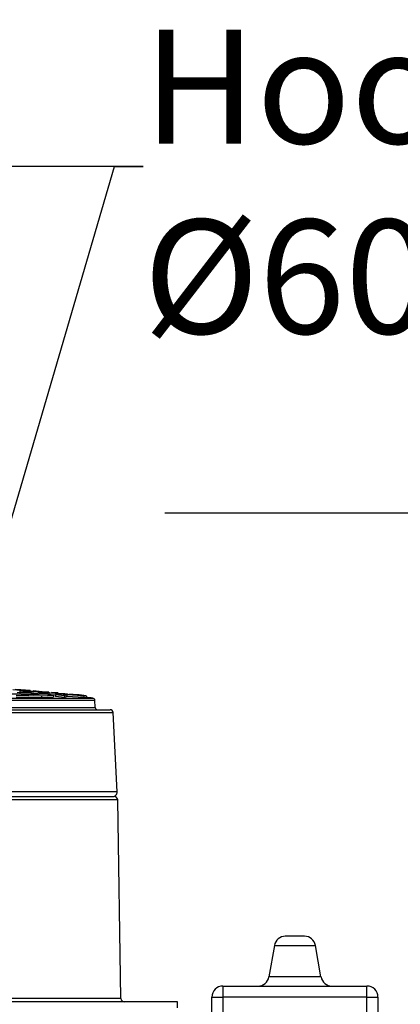
# Model space of a CAD drawing. Units: millimetres. Extents: x -32.96 to -28.98, y -67.19 to -60.06.
# Drawn here: x -30.28 to -29.95, y -64.11 to -63.24 of the extents above; entities that cross this region are included whole.
import ezdxf
from ezdxf import colors
from ezdxf.entities.mleader import LeaderData, LeaderLine
from ezdxf.math import Vec2, Vec3

# ---------------------------------------------------------------- set-up
doc = ezdxf.new("R2010")
doc.units = ezdxf.units.MM
doc.layers.add('-kontuur', color=7, linetype='Continuous')
doc.styles.add('1-50(2.0)', font='times.ttf', dxfattribs={"height": 0.1})

# ---------------------------------------------------------------- blocks, each defined once
blk = doc.blocks.new('_None')

msp = doc.modelspace()

# ---------------------------------------------------------------- linework, layer by layer
at = {"layer": '-kontuur', "color": 7, "linetype": 'Continuous'}
for p, q in [((-30.298, -63.83331), (-30.27746, -63.83372)), ((-30.27039, -63.83451), (-30.29164, -63.83407)), ((-30.27635, -63.83078), (-30.28838, -63.83023)), ((-30.28127, -63.83017), (-30.28634, -63.82988)), ((-30.28634, -63.82988), (-30.27839, -63.83052)), ((-30.28528, -63.83485), (-30.26333, -63.83532)), ((-30.28528, -63.83636), (-30.26333, -63.83683)), ((-30.28474, -63.83011), (-30.27635, -63.83078)), ((-30.27492, -63.83257), (-30.28453, -63.83296)), ((-30.28222, -63.83202), (-30.28233, -63.83202)), ((-30.28222, -63.83149), (-30.28049, -63.83089)), ((-30.28222, -63.83149), (-30.28222, -63.833)), ((-30.2744, -63.83223), (-30.28222, -63.83149)), ((-30.28049, -63.83089), (-30.26797, -63.83149)), ((-30.27839, -63.83052), (-30.27312, -63.83083)), ((-30.27746, -63.83372), (-30.26751, -63.83331)), ((-30.27746, -63.83372), (-30.27746, -63.83436)), ((-30.27635, -63.83078), (-30.27635, -63.83109)), ((-30.26751, -63.83331), (-30.27492, -63.83257)), ((-30.2726, -63.83158), (-30.2744, -63.83223)), ((-30.2744, -63.83223), (-30.2744, -63.83262)), ((-30.27312, -63.83083), (-30.27312, -63.83125)), ((-30.2726, -63.83158), (-30.2726, -63.8328)), ((-30.25958, -63.83223), (-30.2726, -63.83158)), ((-30.27044, -63.83118), (-30.27044, -63.83137)), ((-30.26249, -63.83186), (-30.27044, -63.83118)), ((-30.27044, -63.83118), (-30.26496, -63.83151)), ((-30.2601, -63.83407), (-30.27039, -63.83451)), ((-30.26797, -63.83149), (-30.25958, -63.83223)), ((-30.26751, -63.83331), (-30.26751, -63.83438)), ((-30.26658, -63.83338), (-30.26751, -63.83334)), ((-30.26658, -63.83299), (-30.26472, -63.83229)), ((-30.26658, -63.83299), (-30.26658, -63.83449)), ((-30.25876, -63.83378), (-30.26658, -63.83299)), ((-30.26472, -63.83229), (-30.2512, -63.83299)), ((-30.26333, -63.83532), (-30.2527, -63.83485)), ((-30.26333, -63.83532), (-30.26333, -63.83683)), ((-30.26333, -63.83683), (-30.2527, -63.83636)), ((-30.26249, -63.83186), (-30.26249, -63.83197)), ((-30.2568, -63.83222), (-30.26249, -63.83186)), ((-30.2527, -63.83485), (-30.2601, -63.83407)), ((-30.25958, -63.83223), (-30.25958, -63.83256)), ((-30.25683, -63.83303), (-30.25876, -63.83378)), ((-30.25876, -63.83378), (-30.25876, -63.83421)), ((-30.25683, -63.83303), (-30.25683, -63.83441)), ((-30.24282, -63.83378), (-30.25683, -63.83303)), ((-30.2568, -63.83222), (-30.2568, -63.8327)), ((-30.25454, -63.83257), (-30.25454, -63.83282)), ((-30.24864, -63.83296), (-30.25454, -63.83257)), ((-30.25454, -63.83257), (-30.2466, -63.83331)), ((-30.25094, -63.83485), (-30.2545, -63.83466)), ((-30.2527, -63.83485), (-30.2527, -63.83636)), ((-30.2512, -63.83299), (-30.24282, -63.83378)), ((-30.25094, -63.8346), (-30.24894, -63.83379)), ((-30.25094, -63.8346), (-30.25094, -63.8361)), ((-30.24312, -63.83544), (-30.25094, -63.8346)), ((-30.24312, -63.83695), (-30.25094, -63.8361)), ((-30.24894, -63.83379), (-30.23443, -63.8346)), ((-30.2466, -63.83331), (-30.2466, -63.83342)), ((-30.2466, -63.83331), (-30.24048, -63.83372)), ((-30.24105, -63.83458), (-30.24312, -63.83544)), ((-30.24312, -63.83544), (-30.24312, -63.83695)), ((-30.24105, -63.83609), (-30.24312, -63.83695)), ((-30.24282, -63.83378), (-30.24282, -63.83413)), ((-30.24105, -63.83458), (-30.24105, -63.83609)), ((-30.22605, -63.83544), (-30.24105, -63.83458)), ((-30.22605, -63.83695), (-30.24105, -63.83609)), ((-30.24048, -63.83372), (-30.24048, -63.83426)), ((-30.23865, -63.83407), (-30.23865, -63.83436)), ((-30.23232, -63.83451), (-30.23865, -63.83407)), ((-30.23865, -63.83407), (-30.2307, -63.83485)), ((-30.23443, -63.8346), (-30.22605, -63.83544)), ((-30.2307, -63.83485), (-30.2307, -63.83497)), ((-30.2307, -63.83485), (-30.22416, -63.83532)), ((-30.22605, -63.83544), (-30.22605, -63.83695)), ((-30.22605, -63.83669), (-30.22416, -63.83683)), ((-30.22416, -63.83532), (-30.22416, -63.83683)), ((-30.81688, -63.8457), (-30.21616, -63.8457)), ((-30.81664, -63.83935), (-30.2164, -63.83935)), ((-30.81484, -63.83744), (-30.2182, -63.83744)), ((-30.21616, -63.8457), (-30.2164, -63.83935)), ((-30.83255, -63.84999), (-30.20049, -63.84999)), ((-30.83005, -63.84762), (-30.20299, -63.84762)), ((-30.19684, -63.9196), (-30.20049, -63.84999)), ((-30.19684, -63.9196), (-30.8362, -63.9196)), ((-30.482, -63.92381), (-30.19946, -63.92381)), ((-30.19646, -63.92676), (-30.48167, -63.92676)), ((-30.19356, -64.10086), (-30.19646, -63.92676)), ((-30.19356, -64.10086), (-30.83948, -64.10086))]:
    msp.add_line(p, q, dxfattribs=at)
at = {"layer": '-kontuur', "linetype": 'Continuous'}
for p, q in [((-30.03278, -64.04628), (-30.04961, -64.04628)), ((-30.05916, -64.0543), (-30.06403, -64.08192)), ((-30.05916, -64.0543), (-30.02323, -64.0543)), ((-30.01836, -64.08192), (-30.02323, -64.0543)), ((-30.01836, -64.08192), (-30.06403, -64.08192)), ((-30.10424, -64.08993), (-29.97814, -64.08993)), ((-30.10424, -64.08993), (-30.10424, -64.09963)), ((-29.97814, -64.09963), (-29.97814, -64.08993)), ((-30.14394, -64.10381), (-30.8891, -64.10381)), ((-30.14394, -64.10887), (-30.14394, -64.10381)), ((-30.11394, -64.09963), (-30.10424, -64.09963)), ((-30.11394, -64.25432), (-30.11394, -64.09963)), ((-30.10424, -64.09963), (-30.10424, -64.2771)), ((-29.97814, -64.09963), (-30.10424, -64.09963)), ((-29.97814, -64.09963), (-29.96844, -64.09963)), ((-29.97814, -64.2771), (-29.97814, -64.09963)), ((-29.96844, -64.09963), (-29.96844, -64.25432))]:
    msp.add_line(p, q, dxfattribs=at)
at = {"layer": '-kontuur', "color": 7, "linetype": 'Continuous'}
for centre, radius, start, end in [((-30.48593, -66.42062), 2.59851, 85.30223, 85.48274), ((-30.48593, -66.42062), 2.59851, 84.21814, 84.39894), ((-30.48593, -66.42062), 2.59701, 84.0826, 84.21479), ((-30.2184, -63.83943), 0.002, 2.18844, 84.0826), ((-30.21416, -63.84562), 0.002, 182.18844, 270), ((-30.20299, -63.85012), 0.0025, 3, 90), ((-30.20083, -63.91981), 0.004, 270, 3), ((-30.19946, -63.92681), 0.003, 0.95484, 90), ((-30.19056, -64.10081), 0.003, 180.95484, 270)]:
    msp.add_arc(centre, radius, start, end, dxfattribs=at)
at = {"layer": '-kontuur', "linetype": 'Continuous'}
for centre, start, end in [((-30.04961, -64.05598), 90, 170), ((-30.03278, -64.05598), 10, 90), ((-30.07358, -64.08023), 270, 350), ((-30.0088, -64.08023), 190, 270), ((-30.10424, -64.09963), 90, 180), ((-29.97814, -64.09963), 0, 90)]:
    msp.add_arc(centre, 0.0097, start, end, dxfattribs=at)

# ---------------------------------------------------------------- leaders
at = {"layer": '-kontuur', "ltscale": 4}
ml = msp.add_multileader_mtext('Standard', dxfattribs=at)
ml.set_content('Hoolduskaev\\P%%C600', color=256, style='1-50(2.0)')
ml.set_leader_properties(color=256, linetype='ByLayer', lineweight=-1)
ml.set_arrow_properties(name='NONE')
ml.build(insert=Vec2(0, 0))
ml.multileader.update_dxf_attribs({"text_left_attachment_type": 6, "text_right_attachment_type": 6, "dogleg_length": 0.025, "arrow_head_size": 0.0001})
ctx = ml.context
ctx.base_point, ctx.char_height, ctx.arrow_head_size, ctx.landing_gap_size, ctx.plane_origin = Vec3(-30.17415, -63.37125), 0.1, 0.0001, 0, Vec3(-31.12121, -63.57465)
ctx.left_attachment, ctx.right_attachment = 6, 6
notes = []
notes.append((ctx, [(1, (1, 1, 0), (-30.19915, -63.37125), (1, 0), 0.025, [(0, [(-30.35059, -63.88872)], 0, [])])]))
ctx.mtext.insert, ctx.mtext.flow_direction = Vec3(-30.17415, -63.25125), 5
ml = msp.add_multileader_mtext('Standard', dxfattribs=at)
ml.set_content('Väljavool\\PDe 110', color=256, style='1-50(2.0)')
ml.set_leader_properties(color=256, linetype='ByLayer', lineweight=-1)
ml.set_arrow_properties(name='NONE')
ml.build(insert=Vec2(0, 0))
ml.multileader.update_dxf_attribs({"text_left_attachment_type": 6, "text_right_attachment_type": 6, "dogleg_length": 0.025, "arrow_head_size": 0.0001})
ctx = ml.context
ctx.base_point, ctx.char_height, ctx.arrow_head_size, ctx.landing_gap_size, ctx.plane_origin = Vec3(-29.56572, -63.67531), 0.1, 0.0001, 0, Vec3(-29.81259, -63.57465)
ctx.left_attachment, ctx.right_attachment = 6, 6
notes.append((ctx, [(1, (1, 1, 0), (-29.59072, -63.67531), (1, 0), 0.025, [(0, [(-29.63748, -64.13909)], 0, [])])]))
ctx.mtext.insert, ctx.mtext.flow_direction = Vec3(-29.56572, -63.55531), 5
for ctx, leaders in notes:
    for number, flags, end, landing, length, lines in leaders:
        leader = LeaderData()
        leader.index, (leader.has_last_leader_line, leader.has_dogleg_vector, leader.attachment_direction) = number, flags
        leader.last_leader_point, leader.dogleg_vector, leader.dogleg_length = Vec3(end), Vec3(landing), length
        for number, points, colour, breaks in lines:
            line = LeaderLine()
            line.index, line.vertices, line.color, line.breaks = number, Vec3.list(points), colors.encode_raw_color(colour), breaks
            leader.lines.append(line)
        ctx.leaders.append(leader)

doc.saveas('drawing.dxf')
